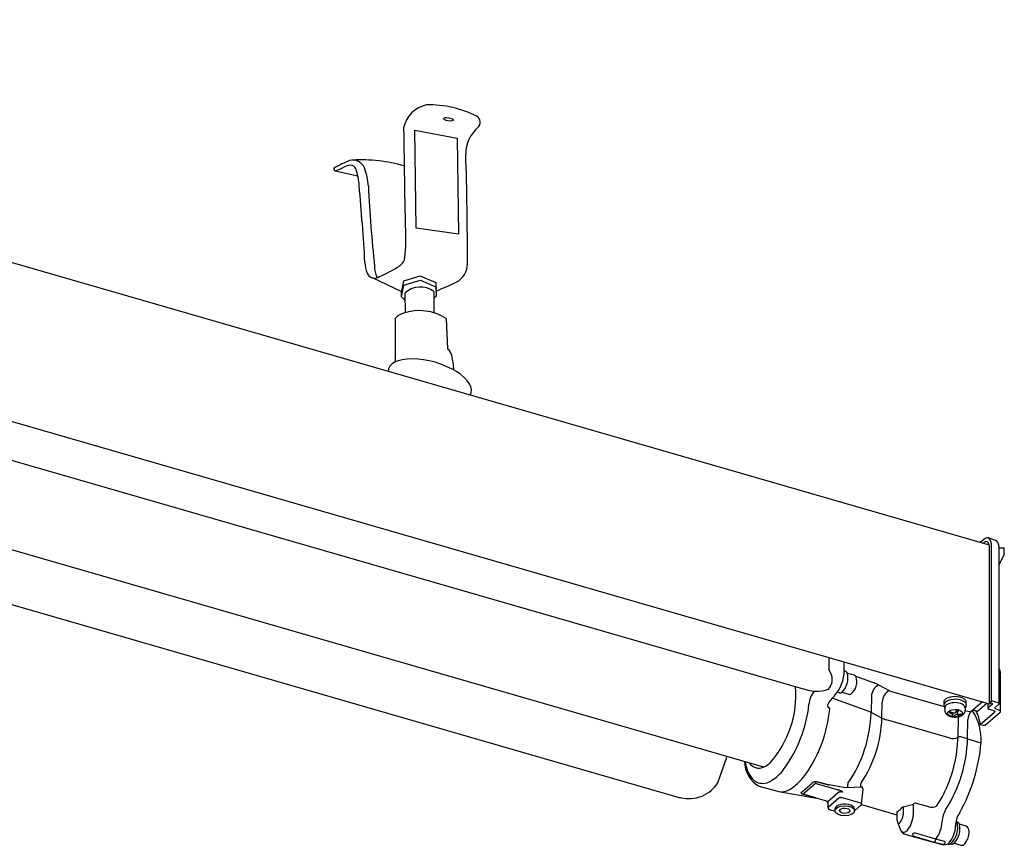
# Model space of a CAD drawing. Units: millimetres. Extents: x 0 to 50, y 0 to 24.5.
# Drawn here: x 25 to 50, y 0 to 20.9 of the extents above; entities that cross this region are included whole.
import ezdxf

# ---------------------------------------------------------------- set-up
doc = ezdxf.new("R2010")
doc.units = ezdxf.units.MM
doc.layers.add('LAYER_1', color=7, linetype='Continuous')

msp = doc.modelspace()

# ---------------------------------------------------------------- linework, layer by layer
for p, q in [((49.622, 7.614), (3.432, 20.948)), ((35.032, 18.143), (36.107, 17.943)), ((49.626, 3.585), (3.263, 16.969)), ((5.856, 15.237), (44.95, 3.952)), ((34.801, 15.194), (34.767, 14.842)), ((35.518, 14.052), (35.518, 13.512)), ((3.542, 13.634), (43.89, 1.987)), ((2.656, 12.498), (41.747, 1.214)), ((49.48, 7.761), (49.388, 7.681)), ((49.765, 7.741), (49.593, 7.798)), ((49.48, 7.675), (49.463, 7.66)), ((49.629, 3.623), (49.629, 7.545)), ((49.679, 3.666), (49.679, 7.588)), ((49.872, 7.549), (50.002, 7.549)), ((49.873, 3.591), (49.873, 7.514)), ((50.002, 7.389), (50.002, 7.549)), ((50.002, 7.391), (49.873, 7.126)), ((45.548, 4.762), (45.548, 4.472)), ((45.933, 4.342), (45.939, 4.638)), ((45.61, 4.325), (45.548, 4.472)), ((46.194, 4.313), (46.02, 4.363)), ((46.231, 4.288), (46.701, 4.119)), ((49.873, 4.48), (49.908, 4.372)), ((49.908, 3.401), (49.908, 4.372)), ((45.582, 4.025), (45.617, 4.088)), ((46.809, 4.072), (46.701, 4.119)), ((46.809, 4.072), (47.082, 3.927)), ((45.816, 3.865), (45.763, 3.883)), ((45.882, 3.885), (46.056, 3.835)), ((46.628, 3.779), (46.62, 3.371)), ((47.082, 3.927), (47.139, 3.905)), ((47.139, 3.905), (48.477, 3.518)), ((45.506, 3.539), (45.571, 3.45)), ((46.548, 3.402), (45.628, 3.729)), ((46.893, 3.229), (46.901, 3.633)), ((48.465, 3.632), (48.465, 3.563)), ((48.465, 3.563), (48.477, 3.518)), ((48.477, 3.521), (48.49, 3.461)), ((49.025, 3.521), (49.013, 3.489)), ((49.037, 3.563), (49.025, 3.521)), ((49.037, 3.563), (49.037, 3.632)), ((49.446, 3.637), (49.153, 3.383)), ((49.325, 3.405), (49.556, 3.605)), ((49.584, 3.597), (49.584, 3.477)), ((49.69, 3.575), (49.59, 3.489)), ((49.659, 3.613), (49.626, 3.585)), ((49.629, 3.623), (49.679, 3.666)), ((49.673, 3.609), (49.629, 3.623)), ((49.85, 3.612), (49.679, 3.666)), ((49.866, 3.579), (49.769, 3.495)), ((46.893, 3.229), (46.62, 3.371)), ((48.49, 3.489), (48.49, 3.432)), ((48.828, 2.741), (48.839, 3.264)), ((49.01, 3.424), (49.153, 3.383)), ((49.013, 3.432), (49.013, 3.489)), ((49.214, 3.435), (49.317, 3.403)), ((49.392, 3.069), (49.753, 3.381)), ((49.526, 3.06), (49.898, 3.382)), ((49.737, 3.415), (49.607, 3.456)), ((49.785, 3.461), (49.874, 3.432)), ((48.625, 2.718), (47.007, 3.185)), ((49.069, 2.699), (49.079, 3.193)), ((49.392, 3.069), (49.457, 3.05)), ((49.069, 2.699), (48.896, 2.748)), ((49.069, 2.699), (49.41, 2.6)), ((42.74, 1.607), (42.953, 2.236)), ((43.779, 1.502), (44.275, 1.362)), ((44.884, 1.301), (45.2, 1.568)), ((45.2, 1.568), (45.221, 1.62)), ((45.77, 1.404), (45.2, 1.568)), ((45.216, 1.621), (45.221, 1.62)), ((45.922, 1.468), (45.558, 1.533)), ((44.275, 1.362), (45.288, 1.188)), ((45.781, 1.333), (45.53, 1.115)), ((46.021, 1.461), (45.922, 1.468)), ((46.357, 1.477), (46.021, 1.461)), ((46.371, 1.477), (46.357, 1.477)), ((46.378, 1.05), (46.416, 1.419)), ((41.747, 1.214), (41.782, 1.212)), ((45.22, 1.208), (45.219, 1.208)), ((45.22, 1.208), (45.456, 1.139)), ((45.518, 1.092), (45.525, 0.954)), ((45.533, 0.968), (45.802, 1.2)), ((45.882, 1.211), (46.352, 1.075)), ((46.2, 0.878), (46.361, 1.017)), ((46.374, 1.036), (47.273, 0.777)), ((47.436, 0.973), (47.698, 1.047)), ((47.693, 0.799), (47.698, 1.047)), ((48.083, 0.975), (47.774, 1.064)), ((45.565, 0.905), (45.703, 0.865)), ((45.702, 0.92), (45.702, 0.876)), ((46.2, 0.876), (46.2, 0.92)), ((47.272, 0.838), (47.275, 0.65)), ((47.436, 0.973), (47.432, 0.77)), ((47.288, 0.588), (47.287, 0.59)), ((47.288, 0.588), (47.368, 0.39)), ((48.815, 0.585), (48.801, 0.589)), ((49.037, 0.482), (48.864, 0.532)), ((47.478, 0.284), (48.135, 0.095)), ((48.26, 0.155), (47.743, 0.304)), ((47.705, 0.232), (48.222, 0.083)), ((48.135, 0.095), (48.465, 0.015)), ((48.222, 0.083), (48.45, 0.026)), ((48.261, 0.152), (48.261, 0.155)), ((48.481, 0.093), (48.261, 0.155)), ((48.565, 0.035), (48.585, 0.029)), ((48.642, 0.039), (48.656, 0.035)), ((48.725, 0.054), (48.899, 0.003))]:
    msp.add_line(p, q)
at = {"flags": 128}
for points in [[(49.679, 7.588), (49.675, 7.652), (49.664, 7.707), (49.646, 7.751), (49.621, 7.782), (49.591, 7.799), (49.556, 7.801), (49.519, 7.788), (49.48, 7.761)], [(49.629, 7.545), (49.627, 7.593), (49.618, 7.635), (49.604, 7.667), (49.586, 7.69), (49.563, 7.703), (49.537, 7.704), (49.509, 7.695), (49.48, 7.675)], [(45.582, 4.025), (45.565, 4), (45.518, 3.957), (45.454, 3.926), (45.376, 3.907), (45.284, 3.9), (45.18, 3.905), (45.067, 3.923), (44.947, 3.953)], [(49.673, 3.609), (49.681, 3.606), (49.687, 3.602), (49.692, 3.598), (49.695, 3.594), (49.696, 3.589), (49.696, 3.584), (49.694, 3.58), (49.69, 3.575)], [(49.866, 3.579), (49.87, 3.583), (49.873, 3.588), (49.873, 3.593), (49.872, 3.597), (49.868, 3.602), (49.863, 3.606), (49.857, 3.609), (49.85, 3.612)], [(49.59, 3.489), (49.586, 3.485), (49.584, 3.48), (49.584, 3.475), (49.585, 3.471), (49.588, 3.466), (49.593, 3.462), (49.599, 3.458), (49.607, 3.456)], [(49.737, 3.415), (49.744, 3.412), (49.751, 3.409), (49.755, 3.404), (49.759, 3.4), (49.76, 3.395), (49.76, 3.39), (49.757, 3.386), (49.753, 3.381)], [(49.785, 3.461), (49.778, 3.464), (49.771, 3.468), (49.767, 3.472), (49.764, 3.476), (49.762, 3.481), (49.763, 3.486), (49.765, 3.49), (49.769, 3.495)], [(49.898, 3.382), (49.904, 3.389), (49.907, 3.396), (49.908, 3.403), (49.906, 3.41), (49.901, 3.416), (49.894, 3.423), (49.885, 3.428), (49.874, 3.432)], [(46.2, 0.92), (46.199, 0.931), (46.183, 0.964), (46.151, 0.994), (46.104, 1.018), (46.045, 1.035), (45.979, 1.043), (45.911, 1.042), (45.847, 1.033), (45.789, 1.014), (45.744, 0.989), (45.715, 0.959), (45.702, 0.925), (45.702, 0.92)], [(45.525, 0.954), (45.527, 0.962), (45.533, 0.968), (45.533, 0.968), (45.533, 0.968)], [(47.368, 0.39), (47.37, 0.385), (47.394, 0.349), (47.425, 0.33), (47.461, 0.329), (47.5, 0.347), (47.541, 0.382), (47.58, 0.433), (47.616, 0.496), (47.647, 0.568), (47.671, 0.646), (47.686, 0.724), (47.693, 0.799)]]:
    msp.add_lwpolyline(points, dxfattribs=at)
for points in [[(49.873, 7.514), (49.873, 7.519), (49.873, 7.524), (49.873, 7.529), (49.873, 7.534), (49.872, 7.539), (49.872, 7.544), (49.872, 7.549), (49.872, 7.553), (49.871, 7.558), (49.871, 7.563), (49.87, 7.568), (49.87, 7.572), (49.869, 7.577), (49.869, 7.581), (49.868, 7.586), (49.867, 7.59), (49.866, 7.595), (49.866, 7.599), (49.865, 7.603), (49.864, 7.608), (49.863, 7.612), (49.862, 7.616), (49.861, 7.62), (49.86, 7.624), (49.858, 7.628), (49.857, 7.632), (49.856, 7.636), (49.855, 7.64), (49.853, 7.644), (49.852, 7.648), (49.851, 7.652), (49.849, 7.655), (49.847, 7.659), (49.846, 7.663), (49.844, 7.666), (49.842, 7.67), (49.841, 7.673), (49.839, 7.676), (49.837, 7.68), (49.835, 7.683), (49.833, 7.686), (49.831, 7.689), (49.828, 7.692), (49.826, 7.695), (49.824, 7.698), (49.822, 7.701), (49.819, 7.704), (49.817, 7.707), (49.814, 7.71), (49.812, 7.713), (49.809, 7.715), (49.806, 7.718), (49.803, 7.72), (49.8, 7.723), (49.797, 7.725), (49.794, 7.727), (49.791, 7.729), (49.788, 7.731), (49.785, 7.732), (49.781, 7.734), (49.778, 7.735), (49.775, 7.736), (49.771, 7.737), (49.767, 7.738)], [(48.49, 3.432), (48.491, 3.426), (48.491, 3.421), (48.492, 3.415), (48.493, 3.41), (48.493, 3.404), (48.494, 3.399), (48.496, 3.394), (48.497, 3.389), (48.499, 3.384), (48.501, 3.379), (48.503, 3.374), (48.505, 3.369), (48.508, 3.364), (48.51, 3.359), (48.513, 3.355), (48.516, 3.351), (48.519, 3.346), (48.523, 3.342), (48.526, 3.338), (48.53, 3.334), (48.533, 3.33), (48.537, 3.326), (48.541, 3.323), (48.545, 3.319), (48.549, 3.316), (48.553, 3.312), (48.557, 3.309), (48.562, 3.306), (48.566, 3.303), (48.571, 3.3), (48.576, 3.297), (48.58, 3.294), (48.585, 3.292), (48.59, 3.289), (48.595, 3.287), (48.6, 3.284), (48.605, 3.282), (48.61, 3.28), (48.616, 3.278), (48.621, 3.276), (48.626, 3.274), (48.632, 3.272), (48.637, 3.271), (48.643, 3.269), (48.648, 3.267), (48.654, 3.266), (48.66, 3.264), (48.666, 3.263), (48.671, 3.262), (48.677, 3.261), (48.683, 3.26), (48.689, 3.259), (48.695, 3.258), (48.701, 3.257), (48.707, 3.257), (48.713, 3.256), (48.719, 3.256), (48.726, 3.255), (48.732, 3.255), (48.738, 3.255), (48.744, 3.254), (48.75, 3.254), (48.756, 3.254), (48.762, 3.254), (48.769, 3.255), (48.775, 3.255), (48.781, 3.255), (48.787, 3.256), (48.793, 3.256), (48.799, 3.257), (48.805, 3.258), (48.811, 3.259), (48.817, 3.259), (48.823, 3.26), (48.829, 3.262), (48.835, 3.263), (48.841, 3.264), (48.846, 3.265), (48.852, 3.267), (48.858, 3.268), (48.863, 3.27), (48.869, 3.272), (48.874, 3.273), (48.88, 3.275), (48.885, 3.277), (48.89, 3.279), (48.896, 3.281), (48.901, 3.284), (48.906, 3.286), (48.911, 3.288), (48.916, 3.291), (48.921, 3.293), (48.925, 3.296), (48.93, 3.299), (48.935, 3.302), (48.939, 3.305), (48.943, 3.308), (48.948, 3.311), (48.952, 3.315), (48.956, 3.318), (48.96, 3.322), (48.964, 3.325), (48.968, 3.329), (48.972, 3.333)], [(48.697, 3.305), (48.698, 3.306), (48.698, 3.306), (48.698, 3.307), (48.699, 3.307), (48.699, 3.308), (48.7, 3.309), (48.7, 3.309), (48.7, 3.31), (48.701, 3.31), (48.701, 3.311), (48.701, 3.311), (48.702, 3.312), (48.702, 3.313), (48.702, 3.313), (48.702, 3.314), (48.702, 3.314), (48.702, 3.315), (48.702, 3.316), (48.702, 3.316), (48.701, 3.317), (48.701, 3.318), (48.701, 3.318), (48.701, 3.319), (48.7, 3.32), (48.7, 3.32), (48.7, 3.321), (48.699, 3.322), (48.699, 3.322), (48.698, 3.323), (48.698, 3.324), (48.697, 3.324), (48.697, 3.325), (48.696, 3.326), (48.695, 3.326), (48.695, 3.327), (48.694, 3.328), (48.693, 3.328), (48.692, 3.329), (48.691, 3.329), (48.69, 3.33), (48.69, 3.331), (48.689, 3.331), (48.688, 3.332), (48.687, 3.332), (48.686, 3.333), (48.685, 3.333), (48.684, 3.334), (48.682, 3.335), (48.681, 3.335), (48.68, 3.336), (48.679, 3.336), (48.678, 3.336), (48.677, 3.337), (48.675, 3.337), (48.674, 3.338), (48.673, 3.338)], [(48.694, 3.361), (48.695, 3.361), (48.697, 3.36), (48.698, 3.36), (48.699, 3.36), (48.701, 3.359), (48.702, 3.359), (48.703, 3.359), (48.705, 3.358), (48.706, 3.358), (48.707, 3.358), (48.709, 3.358), (48.71, 3.357), (48.711, 3.357), (48.713, 3.357), (48.714, 3.357), (48.716, 3.357), (48.717, 3.357), (48.718, 3.357), (48.72, 3.357), (48.721, 3.357), (48.723, 3.357), (48.724, 3.357), (48.725, 3.357), (48.727, 3.357), (48.728, 3.358), (48.729, 3.358), (48.731, 3.358), (48.732, 3.358), (48.733, 3.358), (48.735, 3.359), (48.736, 3.359), (48.737, 3.359), (48.738, 3.36), (48.74, 3.36), (48.741, 3.36), (48.742, 3.361), (48.743, 3.361), (48.744, 3.362), (48.746, 3.362), (48.747, 3.363), (48.748, 3.363), (48.749, 3.364), (48.75, 3.364), (48.751, 3.365), (48.752, 3.365), (48.753, 3.366), (48.754, 3.367), (48.754, 3.367), (48.755, 3.368), (48.756, 3.369), (48.757, 3.369), (48.757, 3.37), (48.758, 3.371), (48.759, 3.371), (48.76, 3.372), (48.76, 3.373)], [(48.808, 3.307), (48.807, 3.307), (48.806, 3.307), (48.804, 3.307), (48.803, 3.307), (48.802, 3.307), (48.8, 3.307), (48.799, 3.307), (48.798, 3.308), (48.796, 3.308), (48.795, 3.308), (48.794, 3.308), (48.792, 3.308), (48.791, 3.308), (48.79, 3.308), (48.788, 3.308), (48.787, 3.308), (48.785, 3.307), (48.784, 3.307), (48.783, 3.307), (48.781, 3.307), (48.78, 3.307), (48.778, 3.307), (48.777, 3.307), (48.776, 3.307), (48.774, 3.306), (48.773, 3.306), (48.772, 3.306), (48.77, 3.306), (48.769, 3.305), (48.768, 3.305), (48.766, 3.305), (48.765, 3.305), (48.764, 3.304), (48.763, 3.304), (48.761, 3.304), (48.76, 3.303), (48.759, 3.303), (48.758, 3.303), (48.757, 3.302), (48.756, 3.302), (48.755, 3.302), (48.754, 3.301), (48.753, 3.301), (48.752, 3.3), (48.751, 3.3), (48.75, 3.299), (48.749, 3.299), (48.748, 3.299), (48.747, 3.298), (48.746, 3.298), (48.746, 3.297), (48.745, 3.297), (48.744, 3.296), (48.744, 3.296), (48.743, 3.295), (48.742, 3.295)], [(48.805, 3.362), (48.805, 3.362), (48.804, 3.361), (48.804, 3.36), (48.803, 3.359), (48.803, 3.359), (48.803, 3.358), (48.802, 3.357), (48.802, 3.356), (48.802, 3.355), (48.801, 3.355), (48.801, 3.354), (48.801, 3.353), (48.801, 3.352), (48.801, 3.352), (48.801, 3.351), (48.801, 3.35), (48.801, 3.349), (48.801, 3.349), (48.801, 3.348), (48.801, 3.347), (48.801, 3.346), (48.801, 3.346), (48.802, 3.345), (48.802, 3.344), (48.802, 3.343), (48.803, 3.343), (48.803, 3.342), (48.804, 3.341), (48.804, 3.341), (48.805, 3.34), (48.805, 3.34), (48.806, 3.339), (48.807, 3.338), (48.807, 3.338), (48.808, 3.337), (48.809, 3.337), (48.809, 3.336), (48.81, 3.336), (48.811, 3.335), (48.812, 3.335), (48.813, 3.334), (48.814, 3.334), (48.815, 3.333), (48.816, 3.333), (48.817, 3.332), (48.818, 3.332), (48.819, 3.332), (48.82, 3.331), (48.821, 3.331), (48.822, 3.331), (48.823, 3.33), (48.825, 3.33), (48.826, 3.33), (48.827, 3.33), (48.828, 3.33), (48.829, 3.329)], [(48.972, 3.333), (48.973, 3.335), (48.975, 3.337), (48.977, 3.339), (48.978, 3.341), (48.98, 3.343), (48.982, 3.345), (48.983, 3.347), (48.985, 3.35), (48.987, 3.352), (48.988, 3.354), (48.99, 3.356), (48.991, 3.359), (48.993, 3.361), (48.994, 3.363), (48.996, 3.366), (48.997, 3.368), (48.998, 3.371), (48.999, 3.373), (49.001, 3.375), (49.002, 3.378), (49.003, 3.381), (49.004, 3.383), (49.005, 3.386), (49.006, 3.388), (49.007, 3.391), (49.007, 3.394), (49.008, 3.396), (49.009, 3.399), (49.009, 3.402), (49.01, 3.404), (49.01, 3.407), (49.01, 3.41), (49.011, 3.413), (49.011, 3.416), (49.011, 3.418), (49.011, 3.421), (49.011, 3.424), (49.011, 3.427), (49.011, 3.429), (49.011, 3.432)], [(49.457, 3.05), (49.458, 3.05), (49.459, 3.049), (49.461, 3.049), (49.462, 3.049), (49.463, 3.048), (49.465, 3.048), (49.466, 3.048), (49.467, 3.048), (49.469, 3.047), (49.47, 3.047), (49.471, 3.047), (49.473, 3.047), (49.474, 3.047), (49.475, 3.047), (49.477, 3.047), (49.478, 3.047), (49.48, 3.047), (49.481, 3.047), (49.483, 3.047), (49.484, 3.047), (49.485, 3.047), (49.487, 3.047), (49.488, 3.047), (49.49, 3.047), (49.491, 3.047), (49.492, 3.047), (49.494, 3.047), (49.495, 3.048), (49.496, 3.048), (49.498, 3.048), (49.499, 3.048), (49.5, 3.049), (49.502, 3.049), (49.503, 3.049), (49.504, 3.05), (49.506, 3.05), (49.507, 3.05), (49.508, 3.051), (49.509, 3.051), (49.51, 3.051), (49.512, 3.052), (49.513, 3.052), (49.514, 3.053), (49.515, 3.053), (49.516, 3.054), (49.517, 3.054), (49.518, 3.055), (49.519, 3.055), (49.52, 3.056), (49.521, 3.056), (49.521, 3.057), (49.522, 3.057), (49.523, 3.058), (49.524, 3.059), (49.525, 3.059), (49.526, 3.06)], [(44.847, 1.341), (44.855, 1.347), (44.862, 1.353), (44.869, 1.359), (44.877, 1.364), (44.884, 1.37), (44.892, 1.376), (44.899, 1.382), (44.906, 1.388), (44.914, 1.394), (44.921, 1.4), (44.929, 1.406), (44.936, 1.412), (44.943, 1.418), (44.951, 1.424), (44.958, 1.43), (44.966, 1.437), (44.973, 1.443), (44.98, 1.449), (44.988, 1.456), (44.995, 1.462), (45.002, 1.468), (45.01, 1.475), (45.017, 1.481), (45.025, 1.488), (45.032, 1.494), (45.039, 1.501), (45.047, 1.507), (45.054, 1.514), (45.061, 1.521), (45.069, 1.528), (45.076, 1.534), (45.083, 1.541), (45.091, 1.548), (45.098, 1.555), (45.105, 1.562), (45.113, 1.569), (45.12, 1.576), (45.127, 1.583), (45.135, 1.59), (45.142, 1.597)], [(45.142, 1.597), (45.143, 1.597), (45.144, 1.598), (45.145, 1.599), (45.145, 1.6), (45.146, 1.601), (45.147, 1.602), (45.148, 1.602), (45.149, 1.603), (45.15, 1.604), (45.151, 1.605), (45.152, 1.606), (45.153, 1.607), (45.154, 1.607), (45.155, 1.608), (45.156, 1.609), (45.158, 1.609), (45.159, 1.61), (45.16, 1.611), (45.161, 1.612), (45.163, 1.612), (45.164, 1.613), (45.165, 1.613), (45.167, 1.614), (45.168, 1.615), (45.17, 1.615), (45.171, 1.616), (45.172, 1.616), (45.174, 1.617), (45.175, 1.617), (45.177, 1.618), (45.178, 1.618), (45.18, 1.618), (45.181, 1.619), (45.183, 1.619), (45.184, 1.62), (45.186, 1.62), (45.187, 1.62), (45.189, 1.62), (45.191, 1.621), (45.192, 1.621), (45.194, 1.621), (45.195, 1.621), (45.197, 1.621), (45.198, 1.622), (45.2, 1.622), (45.201, 1.622), (45.203, 1.622), (45.204, 1.622), (45.206, 1.622), (45.207, 1.622), (45.209, 1.621), (45.21, 1.621), (45.212, 1.621), (45.213, 1.621), (45.214, 1.621), (45.216, 1.621)], [(45.221, 1.62), (45.232, 1.617), (45.242, 1.614), (45.253, 1.611), (45.263, 1.609), (45.274, 1.606), (45.284, 1.603), (45.295, 1.6), (45.305, 1.598), (45.316, 1.595), (45.326, 1.592), (45.337, 1.589), (45.347, 1.587), (45.358, 1.584), (45.368, 1.581), (45.379, 1.578), (45.389, 1.576), (45.4, 1.573), (45.41, 1.57), (45.421, 1.568), (45.431, 1.565), (45.442, 1.562), (45.453, 1.56), (45.463, 1.557), (45.474, 1.554), (45.484, 1.551), (45.495, 1.549), (45.505, 1.546), (45.516, 1.543), (45.526, 1.541), (45.537, 1.538), (45.548, 1.535), (45.558, 1.533)], [(44.841, 1.327), (44.84, 1.327), (44.84, 1.328), (44.84, 1.328), (44.84, 1.329), (44.84, 1.329), (44.839, 1.329), (44.839, 1.33), (44.839, 1.33), (44.839, 1.33), (44.839, 1.331), (44.839, 1.331), (44.839, 1.331), (44.839, 1.332), (44.839, 1.332), (44.839, 1.332), (44.839, 1.333), (44.839, 1.333), (44.839, 1.334), (44.839, 1.334), (44.839, 1.334), (44.839, 1.335), (44.839, 1.335), (44.84, 1.335), (44.84, 1.336), (44.84, 1.336), (44.841, 1.336), (44.841, 1.337), (44.841, 1.337), (44.842, 1.338), (44.842, 1.338), (44.843, 1.338), (44.843, 1.339), (44.844, 1.339), (44.844, 1.339), (44.845, 1.34), (44.845, 1.34), (44.846, 1.34), (44.846, 1.341), (44.847, 1.341), (44.847, 1.341)], [(44.84, 1.327), (44.841, 1.326), (44.842, 1.326), (44.842, 1.325), (44.843, 1.324), (44.844, 1.323), (44.844, 1.322), (44.845, 1.322), (44.846, 1.321), (44.846, 1.32), (44.847, 1.319), (44.848, 1.319), (44.848, 1.318), (44.849, 1.317), (44.85, 1.316), (44.851, 1.316), (44.851, 1.315), (44.852, 1.314), (44.853, 1.314), (44.854, 1.313), (44.855, 1.313), (44.856, 1.312), (44.856, 1.312), (44.857, 1.311), (44.858, 1.311), (44.859, 1.31), (44.86, 1.31), (44.861, 1.309), (44.862, 1.309), (44.863, 1.308), (44.864, 1.308), (44.865, 1.307), (44.866, 1.307), (44.866, 1.307), (44.867, 1.306), (44.868, 1.306), (44.869, 1.306), (44.87, 1.305), (44.871, 1.305), (44.872, 1.305), (44.873, 1.304)], [(44.873, 1.304), (44.874, 1.304), (44.874, 1.304), (44.874, 1.304), (44.874, 1.304), (44.874, 1.304), (44.874, 1.304), (44.874, 1.304), (44.875, 1.304), (44.875, 1.304), (44.875, 1.304), (44.875, 1.304), (44.875, 1.304), (44.875, 1.303), (44.876, 1.303), (44.876, 1.303), (44.876, 1.303), (44.876, 1.303), (44.876, 1.303), (44.876, 1.303), (44.876, 1.303), (44.877, 1.303), (44.877, 1.303), (44.877, 1.303), (44.877, 1.303), (44.877, 1.303), (44.877, 1.303), (44.878, 1.303), (44.878, 1.303), (44.878, 1.303), (44.878, 1.303), (44.878, 1.303), (44.878, 1.303)], [(44.878, 1.302), (44.889, 1.3), (44.9, 1.297), (44.91, 1.294), (44.921, 1.291), (44.932, 1.288), (44.943, 1.285), (44.954, 1.282), (44.964, 1.279), (44.975, 1.276), (44.986, 1.274), (44.996, 1.271), (45.007, 1.268), (45.018, 1.265), (45.028, 1.262), (45.039, 1.259), (45.05, 1.256), (45.06, 1.253), (45.071, 1.25), (45.082, 1.247), (45.092, 1.244), (45.103, 1.241), (45.113, 1.238), (45.124, 1.234), (45.135, 1.231), (45.145, 1.228), (45.156, 1.225), (45.166, 1.222), (45.177, 1.219), (45.187, 1.216), (45.198, 1.213), (45.208, 1.21), (45.219, 1.207)], [(45.904, 1.35), (45.902, 1.351), (45.9, 1.352), (45.898, 1.353), (45.896, 1.354), (45.895, 1.355), (45.893, 1.357), (45.891, 1.358), (45.889, 1.359), (45.887, 1.36), (45.885, 1.361), (45.883, 1.362), (45.881, 1.363), (45.879, 1.364), (45.877, 1.365), (45.875, 1.366), (45.873, 1.367), (45.87, 1.368), (45.868, 1.369), (45.866, 1.37), (45.864, 1.371), (45.862, 1.372), (45.86, 1.373), (45.858, 1.374), (45.856, 1.375), (45.854, 1.375), (45.852, 1.376), (45.85, 1.377), (45.848, 1.378), (45.845, 1.379), (45.843, 1.38), (45.841, 1.381), (45.839, 1.382), (45.837, 1.382), (45.835, 1.383), (45.833, 1.384), (45.831, 1.385), (45.828, 1.386), (45.826, 1.387), (45.824, 1.387), (45.822, 1.388), (45.82, 1.389), (45.818, 1.39), (45.816, 1.391), (45.814, 1.392), (45.811, 1.392), (45.809, 1.393), (45.807, 1.394), (45.805, 1.395), (45.803, 1.395), (45.801, 1.396), (45.798, 1.397), (45.796, 1.397), (45.794, 1.398), (45.792, 1.399), (45.79, 1.399), (45.788, 1.4), (45.785, 1.4), (45.783, 1.401), (45.781, 1.401), (45.779, 1.402), (45.776, 1.402), (45.774, 1.403), (45.772, 1.403), (45.77, 1.404)], [(45.904, 1.35), (45.902, 1.35), (45.901, 1.35), (45.899, 1.35), (45.897, 1.35), (45.895, 1.351), (45.894, 1.351), (45.892, 1.351), (45.89, 1.352), (45.888, 1.352), (45.886, 1.352), (45.884, 1.353), (45.882, 1.353), (45.88, 1.353), (45.878, 1.353), (45.877, 1.354), (45.875, 1.354), (45.873, 1.354), (45.871, 1.354), (45.869, 1.354), (45.867, 1.354), (45.865, 1.354), (45.863, 1.354), (45.861, 1.354), (45.859, 1.354), (45.857, 1.354), (45.855, 1.354), (45.853, 1.353), (45.851, 1.353), (45.849, 1.353), (45.847, 1.353), (45.845, 1.353), (45.843, 1.353), (45.841, 1.352), (45.84, 1.352), (45.838, 1.352), (45.836, 1.352), (45.834, 1.352), (45.832, 1.351), (45.83, 1.351), (45.828, 1.351), (45.826, 1.35), (45.825, 1.35), (45.823, 1.35), (45.821, 1.349), (45.819, 1.349), (45.817, 1.349), (45.816, 1.348), (45.814, 1.348), (45.812, 1.347), (45.811, 1.347), (45.809, 1.346), (45.807, 1.346), (45.806, 1.345), (45.804, 1.345), (45.803, 1.344), (45.801, 1.344), (45.8, 1.343), (45.798, 1.342), (45.797, 1.342), (45.795, 1.341), (45.794, 1.34), (45.792, 1.339), (45.791, 1.339), (45.79, 1.338), (45.789, 1.337), (45.787, 1.336), (45.786, 1.336), (45.785, 1.335), (45.784, 1.335), (45.783, 1.334), (45.782, 1.333), (45.781, 1.333)], [(46.406, 1.464), (46.405, 1.464), (46.405, 1.465), (46.405, 1.465), (46.404, 1.466), (46.404, 1.466), (46.403, 1.467), (46.403, 1.467), (46.403, 1.468), (46.402, 1.468), (46.402, 1.469), (46.401, 1.469), (46.401, 1.47), (46.4, 1.47), (46.4, 1.471), (46.4, 1.471), (46.399, 1.472), (46.399, 1.472), (46.398, 1.472), (46.398, 1.473), (46.397, 1.473), (46.397, 1.474), (46.396, 1.474), (46.396, 1.474), (46.395, 1.475), (46.395, 1.475), (46.394, 1.475), (46.393, 1.476), (46.393, 1.476), (46.392, 1.476), (46.392, 1.476), (46.391, 1.477), (46.391, 1.477), (46.39, 1.477), (46.389, 1.477), (46.389, 1.477), (46.388, 1.477), (46.388, 1.478), (46.387, 1.478), (46.387, 1.478), (46.386, 1.478), (46.385, 1.478), (46.385, 1.478), (46.384, 1.478), (46.384, 1.478), (46.383, 1.478), (46.382, 1.478), (46.382, 1.478), (46.381, 1.478), (46.38, 1.478), (46.38, 1.478), (46.379, 1.478), (46.379, 1.478), (46.378, 1.478), (46.377, 1.478), (46.377, 1.478), (46.376, 1.478), (46.375, 1.478), (46.375, 1.478), (46.374, 1.478), (46.373, 1.478), (46.373, 1.478), (46.372, 1.478), (46.371, 1.477), (46.371, 1.477)], [(45.456, 1.139), (45.457, 1.139), (45.458, 1.139), (45.459, 1.138), (45.461, 1.138), (45.462, 1.138), (45.463, 1.137), (45.464, 1.137), (45.465, 1.136), (45.466, 1.136), (45.467, 1.135), (45.469, 1.135), (45.47, 1.134), (45.471, 1.133), (45.472, 1.133), (45.473, 1.132), (45.475, 1.131), (45.476, 1.131), (45.477, 1.13), (45.478, 1.129), (45.479, 1.129), (45.481, 1.128), (45.482, 1.127), (45.483, 1.126), (45.484, 1.125), (45.485, 1.125), (45.486, 1.124), (45.488, 1.123), (45.489, 1.122), (45.49, 1.121), (45.491, 1.12), (45.492, 1.119), (45.493, 1.118), (45.494, 1.118), (45.495, 1.117), (45.497, 1.116), (45.498, 1.115), (45.499, 1.114), (45.5, 1.113), (45.501, 1.112), (45.502, 1.111), (45.503, 1.11), (45.504, 1.109), (45.505, 1.108), (45.506, 1.107), (45.507, 1.106), (45.508, 1.105), (45.509, 1.104), (45.51, 1.103), (45.511, 1.101), (45.512, 1.1), (45.513, 1.099), (45.514, 1.098), (45.515, 1.097), (45.516, 1.096), (45.517, 1.095), (45.518, 1.094)], [(45.517, 1.094), (45.517, 1.094), (45.517, 1.094), (45.517, 1.094), (45.517, 1.095), (45.517, 1.095), (45.517, 1.095), (45.517, 1.095), (45.517, 1.095), (45.517, 1.095), (45.517, 1.095), (45.517, 1.094), (45.517, 1.094), (45.517, 1.094), (45.517, 1.094), (45.517, 1.094), (45.517, 1.094), (45.517, 1.094), (45.517, 1.093), (45.517, 1.093), (45.517, 1.093), (45.517, 1.093), (45.517, 1.092), (45.517, 1.092), (45.517, 1.092), (45.517, 1.092), (45.517, 1.091), (45.517, 1.091), (45.517, 1.091), (45.517, 1.091), (45.517, 1.09), (45.518, 1.09), (45.518, 1.09)], [(45.53, 1.115), (45.529, 1.115), (45.528, 1.114), (45.528, 1.113), (45.527, 1.113), (45.527, 1.112), (45.526, 1.111), (45.526, 1.111), (45.525, 1.11), (45.525, 1.109), (45.524, 1.109), (45.524, 1.108), (45.523, 1.108), (45.523, 1.107), (45.523, 1.106), (45.522, 1.106), (45.522, 1.105), (45.521, 1.105), (45.521, 1.104), (45.521, 1.104), (45.52, 1.103), (45.52, 1.102), (45.52, 1.102), (45.52, 1.101), (45.52, 1.101), (45.519, 1.1), (45.519, 1.1), (45.519, 1.099), (45.519, 1.098), (45.519, 1.098), (45.519, 1.097), (45.519, 1.096), (45.519, 1.096), (45.519, 1.095), (45.519, 1.095), (45.519, 1.094), (45.519, 1.093), (45.519, 1.093), (45.519, 1.092), (45.519, 1.091), (45.519, 1.091)], [(45.802, 1.2), (45.802, 1.201), (45.803, 1.201), (45.804, 1.202), (45.804, 1.203), (45.805, 1.203), (45.806, 1.204), (45.807, 1.204), (45.808, 1.205), (45.808, 1.206), (45.809, 1.206), (45.81, 1.207), (45.811, 1.207), (45.812, 1.208), (45.813, 1.208), (45.814, 1.209), (45.815, 1.21), (45.816, 1.21), (45.817, 1.21), (45.818, 1.211), (45.819, 1.211), (45.82, 1.212), (45.821, 1.212), (45.822, 1.213), (45.823, 1.213), (45.824, 1.213), (45.825, 1.214), (45.827, 1.214), (45.828, 1.214), (45.829, 1.214), (45.83, 1.215), (45.831, 1.215), (45.832, 1.215), (45.834, 1.215), (45.835, 1.216), (45.836, 1.216), (45.837, 1.216), (45.839, 1.216), (45.84, 1.216), (45.841, 1.216), (45.842, 1.217), (45.844, 1.217), (45.845, 1.217), (45.846, 1.217), (45.847, 1.217), (45.849, 1.217), (45.85, 1.217), (45.851, 1.217), (45.852, 1.217), (45.854, 1.217), (45.855, 1.217), (45.856, 1.217), (45.858, 1.217), (45.859, 1.216), (45.86, 1.216), (45.861, 1.216), (45.863, 1.216), (45.864, 1.216), (45.865, 1.216), (45.866, 1.215), (45.868, 1.215), (45.869, 1.215), (45.87, 1.215), (45.871, 1.214), (45.873, 1.214), (45.874, 1.214), (45.875, 1.213), (45.876, 1.213), (45.877, 1.212), (45.878, 1.212), (45.88, 1.212), (45.881, 1.211), (45.882, 1.211)], [(46.352, 1.075), (46.353, 1.075), (46.354, 1.075), (46.355, 1.075), (46.355, 1.074), (46.356, 1.074), (46.357, 1.074), (46.358, 1.073), (46.359, 1.073), (46.36, 1.073), (46.361, 1.072), (46.361, 1.072), (46.362, 1.072), (46.363, 1.071), (46.364, 1.071), (46.364, 1.07), (46.365, 1.07), (46.366, 1.07), (46.367, 1.069), (46.367, 1.069), (46.368, 1.068), (46.369, 1.068), (46.369, 1.067), (46.37, 1.067), (46.37, 1.067), (46.371, 1.066), (46.372, 1.066), (46.372, 1.065), (46.373, 1.065), (46.373, 1.064), (46.374, 1.064), (46.374, 1.063), (46.374, 1.063), (46.375, 1.062), (46.375, 1.062), (46.375, 1.061), (46.376, 1.061), (46.376, 1.06), (46.376, 1.06), (46.377, 1.059), (46.377, 1.059), (46.377, 1.058), (46.377, 1.058), (46.377, 1.057), (46.378, 1.056), (46.378, 1.056), (46.378, 1.055), (46.378, 1.055), (46.378, 1.054)], [(46.361, 1.018), (46.362, 1.018), (46.363, 1.019), (46.363, 1.02), (46.364, 1.02), (46.365, 1.021), (46.365, 1.022), (46.366, 1.023), (46.366, 1.023), (46.367, 1.024), (46.368, 1.025), (46.368, 1.025), (46.369, 1.026), (46.369, 1.027), (46.37, 1.028), (46.371, 1.028), (46.371, 1.029), (46.372, 1.03), (46.372, 1.031), (46.373, 1.032), (46.373, 1.033), (46.374, 1.033), (46.374, 1.034), (46.375, 1.035), (46.375, 1.036), (46.376, 1.037), (46.376, 1.038), (46.376, 1.039), (46.377, 1.04), (46.377, 1.04), (46.377, 1.041), (46.378, 1.042), (46.378, 1.043), (46.378, 1.044), (46.378, 1.045), (46.378, 1.046), (46.378, 1.047), (46.378, 1.048), (46.378, 1.049), (46.378, 1.05), (46.378, 1.051)], [(46.378, 1.054), (46.378, 1.054), (46.378, 1.054), (46.378, 1.054), (46.378, 1.054), (46.379, 1.054), (46.379, 1.054), (46.379, 1.054), (46.379, 1.053), (46.379, 1.053), (46.379, 1.053), (46.379, 1.053), (46.379, 1.053), (46.379, 1.053), (46.379, 1.053), (46.379, 1.053), (46.379, 1.053), (46.379, 1.052), (46.379, 1.052), (46.378, 1.052), (46.378, 1.052), (46.378, 1.052), (46.378, 1.052), (46.378, 1.052), (46.378, 1.052), (46.378, 1.052), (46.378, 1.052), (46.378, 1.051), (46.378, 1.051), (46.378, 1.051), (46.378, 1.051), (46.378, 1.051), (46.378, 1.051)], [(45.526, 0.954), (45.526, 0.953), (45.526, 0.951), (45.526, 0.95), (45.526, 0.949), (45.526, 0.948), (45.526, 0.946), (45.526, 0.945), (45.527, 0.944), (45.527, 0.943), (45.527, 0.942), (45.527, 0.94), (45.528, 0.939), (45.528, 0.938), (45.529, 0.937), (45.529, 0.936), (45.53, 0.935), (45.53, 0.933), (45.531, 0.932), (45.531, 0.931), (45.532, 0.93), (45.533, 0.929), (45.533, 0.928), (45.534, 0.927), (45.535, 0.926), (45.536, 0.925), (45.536, 0.924), (45.537, 0.923), (45.538, 0.922), (45.539, 0.921), (45.54, 0.92), (45.541, 0.919), (45.542, 0.918), (45.542, 0.918), (45.543, 0.917), (45.544, 0.916), (45.545, 0.915), (45.546, 0.914), (45.547, 0.914), (45.548, 0.913), (45.549, 0.912), (45.55, 0.911), (45.551, 0.911), (45.553, 0.91), (45.554, 0.91), (45.555, 0.909), (45.556, 0.908), (45.557, 0.908), (45.558, 0.907), (45.559, 0.907), (45.56, 0.907), (45.562, 0.906), (45.563, 0.906), (45.564, 0.905), (45.565, 0.905), (45.566, 0.905), (45.567, 0.904)], [(47.285, 0.851), (47.285, 0.851), (47.284, 0.85), (47.283, 0.85), (47.283, 0.849), (47.282, 0.849), (47.281, 0.849), (47.281, 0.848), (47.28, 0.848), (47.28, 0.848), (47.279, 0.847), (47.279, 0.847), (47.278, 0.847), (47.278, 0.846), (47.277, 0.846), (47.277, 0.846), (47.276, 0.845), (47.276, 0.845), (47.275, 0.845), (47.275, 0.844), (47.274, 0.844), (47.274, 0.844), (47.274, 0.843), (47.273, 0.843), (47.273, 0.843), (47.273, 0.842), (47.273, 0.842), (47.272, 0.842), (47.272, 0.841), (47.272, 0.841), (47.272, 0.841), (47.272, 0.841), (47.272, 0.84), (47.272, 0.84), (47.272, 0.84), (47.272, 0.839), (47.272, 0.839), (47.272, 0.839), (47.272, 0.839), (47.273, 0.838), (47.273, 0.838)], [(47.436, 0.973), (47.435, 0.972), (47.433, 0.971), (47.431, 0.97), (47.429, 0.969), (47.427, 0.969), (47.425, 0.968), (47.424, 0.967), (47.422, 0.966), (47.42, 0.965), (47.418, 0.964), (47.416, 0.963), (47.415, 0.962), (47.413, 0.961), (47.411, 0.96), (47.41, 0.959), (47.408, 0.957), (47.406, 0.956), (47.405, 0.955), (47.403, 0.954), (47.402, 0.953), (47.4, 0.952), (47.399, 0.951), (47.397, 0.949), (47.396, 0.948), (47.394, 0.947), (47.393, 0.946), (47.391, 0.945), (47.39, 0.944), (47.389, 0.942), (47.388, 0.941), (47.386, 0.94), (47.385, 0.939), (47.384, 0.938), (47.383, 0.936), (47.381, 0.935), (47.38, 0.934), (47.379, 0.933), (47.378, 0.932), (47.377, 0.93), (47.375, 0.929)], [(47.368, 0.395), (47.369, 0.391), (47.37, 0.388), (47.372, 0.385), (47.373, 0.382), (47.374, 0.379), (47.375, 0.376), (47.377, 0.373), (47.378, 0.37), (47.38, 0.367), (47.381, 0.364), (47.383, 0.361), (47.384, 0.358), (47.386, 0.355), (47.388, 0.352), (47.39, 0.35), (47.392, 0.347), (47.394, 0.344), (47.396, 0.341), (47.398, 0.339), (47.4, 0.336), (47.402, 0.334), (47.404, 0.331), (47.407, 0.329), (47.409, 0.326), (47.411, 0.324), (47.414, 0.321), (47.416, 0.319), (47.419, 0.317), (47.421, 0.314), (47.424, 0.312), (47.427, 0.31), (47.429, 0.308), (47.432, 0.306), (47.435, 0.304), (47.438, 0.302), (47.441, 0.3), (47.444, 0.299), (47.447, 0.297), (47.45, 0.296), (47.453, 0.294), (47.456, 0.293), (47.459, 0.292), (47.462, 0.291), (47.466, 0.289), (47.469, 0.288), (47.472, 0.287), (47.476, 0.286), (47.479, 0.286)]]:
    msp.add_lwpolyline(points)
for centre, radius, start, end in [((35.464, 18.07), 0.727, 100.3395, 169.6391), ((35.387, 16.084), 2.703, 63.2184, 91.1354), ((33.456, 17.056), 0.329, 23.6597, 104.4284), ((33.69, 13.619), 3.773, 73.4624, 93.5441), ((31.986, 16.577), 1.874, 4.5819, 19.035), ((35.175, 13.589), 0.576, 53.3936, 131.6343), ((45.279, 4.197), 0.355, 342.2162, 21.1346), ((44.982, 4.434), 0.955, 312.4761, 354.4649), ((45.504, 4.252), 0.528, 316.1427, 12.1152), ((45.901, 4.293), 0.138, 30.6935, 75.9291), ((45.879, 4.144), 0.38, 305.9185, 22.3522), ((46.18, 4.252), 0.0623, 35.6431, 76.9818), ((42.129, 3.81), 2.58, 318.2544, 4.763), ((46.981, 3.764), 0.353, 119.1037, 177.5772), ((45.681, 3.513), 0.644, 142.3342, 174.257), ((45.819, 3.975), 0.11, 268.3296, 306.677), ((46.078, 3.875), 0.0456, 241.6179, 302.3626), ((47.254, 3.618), 0.353, 119.1037, 177.5771), ((48.751, 3.3), 0.475, 59.4979, 120.71), ((41.607, 3.955), 3.455, 323.9225, 353.7156), ((46.148, 3.261), 0.7, 138.023, 156.5759), ((48.559, 3.628), 0.0944, 122.2099, 177.8104), ((48.592, 3.538), 0.129, 117.7738, 169.1503), ((48.587, 3.483), 0.0971, 111.6325, 176.2744), ((48.75, 3.224), 0.481, 59.8006, 116.9695), ((48.752, 3.165), 0.455, 72.317, 116.2068), ((48.831, 3.409), 0.199, 23.825, 72.5466), ((48.94, 3.626), 0.0976, 3.0857, 57.569), ((48.934, 3.554), 0.103, 4.7243, 55.9305), ((41.989, 3.837), 3.603, 326.088, 353.8297), ((43.282, 3.465), 3.339, 325.466, 358.3784), ((46.357, 2.858), 0.576, 62.8548, 70.6208), ((46.894, 4.978), 2.345, 316.6303, 317.3838), ((48.924, 4.084), 0.786, 245.5764, 251.3929), ((48.945, 4.106), 0.786, 245.5765, 251.3928), ((48.528, 3.502), 0.26, 301.2924, 310.7356), ((48.816, 3.837), 0.578, 254.5816, 259.1788), ((48.572, 3.492), 0.26, 301.2969, 310.731), ((48.191, 3.811), 0.719, 322.4193, 327.2091), ((49.101, 4.632), 1.248, 255.8168, 257.944), ((48.236, 3.8), 0.718, 322.4178, 327.2105), ((48.891, 3.94), 0.638, 262.5433, 269.2295), ((48.912, 3.962), 0.638, 262.5435, 269.2294), ((48.689, 3.503), 0.28, 313.8449, 320.1692), ((49.361, 3.191), 0.282, 137.3745, 179.6255), ((48.101, 2.685), 1.312, 356.6623, 33.4222), ((48.334, 2.914), 1.07, 8.3017, 27.9058), ((49.319, 3.41), 0.00783, 256.8951, 316.1498), ((43.774, 3.321), 3.121, 326.213, 358.3088), ((47.176, 3.786), 0.624, 243.1039, 254.2934), ((48.871, 2.669), 0.0837, 72.2601, 120.4852), ((45.283, 2.874), 3.548, 334.8758, 357.8503), ((45.543, 2.809), 3.528, 327.5663, 358.2118), ((48.701, 2.957), 0.251, 252.2605, 300.4844), ((45.093, 2.951), 4.331, 330.7079, 355.4673), ((44.102, 2.12), 0.697, 179.4522, 242.4389), ((44.288, 2.232), 0.875, 187.1955, 219.2329), ((43.766, 2.24), 0.281, 211.7887, 296.0428), ((43.742, 2.398), 0.437, 289.6825, 315.5307), ((43.532, 2.576), 1.086, 301.3456, 322.9268), ((43.592, 2.825), 1.709, 305.8049, 324.2596), ((41.999, 2.046), 0.862, 255.431, 329.3806), ((43.872, 1.935), 0.365, 217.4773, 308.1343), ((46.172, 1.501), 0.156, 152.8793, 194.7268), ((46.509, 1.517), 0.158, 153.958, 194.7466), ((44.33, 1.827), 0.468, 263.2788, 304.0827), ((46.341, 1.426), 0.0746, 354.7854, 30.8246), ((46, 2.532), 2.753, 326.1391, 334.9809), ((47.753, 0.981), 0.086, 75.8951, 129.8044), ((46.624, 1.706), 1.081, 307.725, 314.0618), ((47.114, 0.785), 0.318, 319.2673, 357.3418), ((48.159, 1.214), 0.251, 252.2605, 300.4842), ((49.055, 0.577), 0.633, 147.5942, 177.8974), ((49.389, 0.484), 0.625, 146.1451, 179.8037), ((47.402, 0.642), 0.126, 176.3946, 205.526), ((47.324, 0.6), 0.039, 197.3219, 323.3251), ((47.677, 0.619), 0.745, 321.5208, 358.5892), ((48.282, 0.441), 0.54, 311.8887, 15.9071), ((48.348, 0.422), 0.528, 315.7502, 12.0456), ((48.77, 0.578), 0.0331, 19.4866, 73.1409), ((48.801, 0.523), 0.0631, 7.8891, 77.1419), ((47.685, 0.279), 0.0165, 126.9767, 173.2251), ((47.718, 0.28), 0.0498, 178.842, 253.8979), ((47.721, 0.231), 0.0767, 73.2788, 126.8832), ((48.047, 0.515), 0.718, 323.1293, 357.6564), ((48.635, 0.342), 0.472, 320.2302, 1.0108), ((48.968, 0.36), 0.14, 356.0296, 60.1988), ((48.177, 0.153), 0.0839, 302.906, 1.2822), ((48.46, 0.066), 0.0402, 256.0213, 282.4693), ((48.484, 0.183), 0.169, 263.3541, 324.234), ((48.459, 0.068), 0.0423, 282.507, 15.5309), ((48.474, 0.064), 0.0298, 29.3444, 75.7498), ((48.602, 0.104), 0.0768, 256.8056, 301.4695), ((48.677, 0.095), 0.0641, 251.2501, 319.3103), ((48.924, 0.09), 0.0898, 254.2793, 326.2922)]:
    msp.add_arc(centre, radius, start, end)
for centre, major_axis, ratio in [((35.888, 18.421), (-0.127, 0.019), 0.311283), ((48.751, 3.354), (-0.19, -0.003), 0.50046), ((45.951, 0.876), (-0.249, 0), 0.509583), ((45.95, 0.877), (-0.131, 0.004), 0.515993)]:
    msp.add_ellipse(centre, major_axis=major_axis, ratio=ratio)
msp.add_ellipse((35.412, 11.781), major_axis=(-1.05, 0.303), ratio=0.450799, start_param=3.014769, end_param=6.410009)
at = {"layer": 'LAYER_1'}
for p, q in [((35.065, 15.66), (35.032, 18.143)), ((36.107, 17.943), (36.14, 15.505)), ((33.014, 17.116), (33.591, 16.983)), ((36.14, 15.505), (35.065, 15.66)), ((33.948, 14.403), (34.692, 14.052)), ((34.692, 14.03), (34.756, 14.324)), ((34.756, 14.324), (35.172, 14.453)), ((34.758, 14.211), (35.174, 14.341)), ((35.172, 14.453), (35.569, 14.279)), ((35.174, 14.341), (35.571, 14.166)), ((35.569, 14.279), (35.572, 14.061)), ((34.694, 13.917), (34.692, 14.03)), ((34.694, 13.917), (34.758, 14.211)), ((34.795, 13.512), (34.792, 14.02)), ((35.571, 14.166), (35.574, 13.929)), ((34.793, 13.82), (34.694, 13.917)), ((35.574, 13.929), (35.518, 13.871)), ((34.541, 12.268), (34.547, 13.374)), ((35.834, 13.368), (35.867, 12.601))]:
    msp.add_line(p, q, dxfattribs=at)
for centre, radius, start, end in [((36.522, 18.344), 0.174, 310.239, 61.3959), ((613.033, 26.704), 578.347, 180.842432, 181.14037), ((37.19, 17.55), 0.863, 130.0587, 180.322), ((-42.684, 14.921), 79.054, 359.88561, 1.90237), ((36.676, 9.95), 8.126, 113.9696, 116.9259), ((33.475, 16.724), 0.537, 97.4935, 116.7453), ((33.405, 17.118), 0.139, 20.3681, 90.0555), ((33.018, 17.159), 0.0428, 121.9377, 278.9468), ((30.845, 22.566), 5.87, 291.8084, 294.0085), ((31.678, 16.566), 1.952, 4.8108, 17.9058), ((-38.667, 10.36), 72.57, 3.4996, 5.03511), ((69.382, 18.433), 35.569, 182.7495, 186.0495), ((34.532, 14.813), 0.765, 181.7376, 202.8768), ((34.445, 14.995), 0.357, 306.0606, 334.651), ((35.846, 14.753), 0.525, 296.9053, 1.0862), ((34.018, 14.593), 0.205, 201.8433, 252.0629), ((34.685, 14.682), 0.674, 179.7791, 203.2793), ((32.507, 18.074), 3.994, 294.1306, 302.5379), ((33.998, 14.703), 0.309, 261.8513, 297.2061), ((31.572, 23.841), 10.566, 292.2449, 295.27), ((35.151, 12.285), 1.281, 57.7833, 108.3958), ((34.889, 13.054), 0.469, 107.7299, 136.9518), ((35.639, 12.341), 0.345, 14.7259, 48.849), ((34.33, 12.013), 1.695, 1.4827, 14.195)]:
    msp.add_arc(centre, radius, start, end, dxfattribs=at)

doc.saveas('drawing.dxf')
